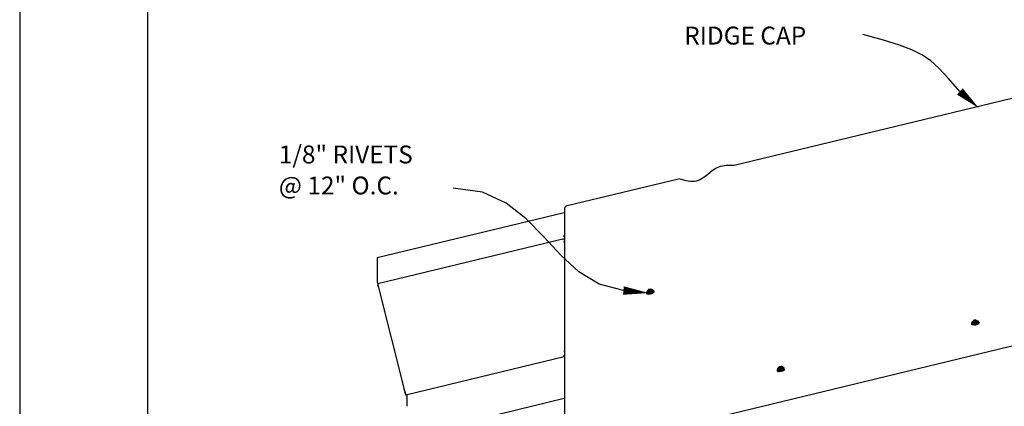
# Model space of a CAD drawing. Extents: x 128.5 to 137, y -26.1 to -15.1.
# Drawn here: x 128.5 to 132.9, y -19.2 to -17.5 of the extents above; entities that cross this region are included whole.
import ezdxf

# ---------------------------------------------------------------- set-up
doc = ezdxf.new("R2010")
doc.units = 0
doc.header["$LTSCALE"] = 0.5
doc.header["$MEASUREMENT"] = 0
for name, color, linetype in [('BORDER', 9, 'CONTINUOUS'), ('DIM', 4, 'CONTINUOUS'), ('DWG', 2, 'CONTINUOUS')]:
    doc.layers.add(name, color=color, linetype=linetype)
doc.styles.get("Standard").update_dxf_attribs({"font": 'romans.shx'})

msp = doc.modelspace()

# ---------------------------------------------------------------- linework, layer by layer
at = {"layer": 'BORDER'}
for p, q in [((128.5232, -15.1154), (128.5232, -26.1154)), ((129.0857, -15.5529), (129.0857, -25.6779))]:
    msp.add_line(p, q, dxfattribs=at)
at = {"layer": 'DIM', "color": 5}
for points in [[(132.6622, -17.8624), (132.6114, -17.8048), (132.5699, -17.7606), (132.5326, -17.7268), (132.4946, -17.7005), (132.4508, -17.6787), (132.3963, -17.6585), (132.326, -17.6369), (132.2349, -17.611)], [(131.1811, -18.7394), (131.0738, -18.7114), (130.9844, -18.6563), (130.9058, -18.5835), (130.8312, -18.5025), (130.7534, -18.423), (130.6654, -18.3544), (130.5603, -18.3063), (130.431, -18.2881)]]:
    msp.add_lwpolyline(points, dxfattribs=at)
for points in [[(132.7466, -17.9367, 0, 0.0375, 0), (132.6622, -17.8624, 0.0375, 0.0375, 0)], [(131.2931, -18.75, 0, 0.0375, 0), (131.1811, -18.7394, 0.0375, 0.0375, 0)]]:
    msp.add_lwpolyline(points, format="xyseb", dxfattribs=at)
at = {"layer": 'DWG'}
for p, q in [((131.6692, -18.1877), (132.9271, -17.8839)), ((130.9336, -18.3654), (131.4234, -18.2471)), ((130.9228, -18.3726), (130.921, -18.378)), ((130.9228, -18.3726), (130.921, -18.378)), ((130.921, -18.378), (130.921, -19.8855)), ((130.9273, -18.3681), (130.9228, -18.3726)), ((130.9273, -18.3681), (130.9336, -18.3654)), ((130.9201, -18.3969), (130.0966, -18.5958)), ((130.9201, -18.5022), (130.9201, -18.495)), ((130.9201, -18.5112), (130.0993, -18.7101)), ((130.9201, -18.5175), (130.9201, -18.5112)), ((130.9201, -18.5283), (130.9201, -18.5229)), ((130.0966, -18.5949), (130.0966, -18.6966)), ((130.0966, -18.5958), (130.0966, -18.5949)), ((130.0966, -18.6939), (130.0975, -18.7002)), ((130.0966, -18.6966), (130.0975, -18.7002)), ((130.0975, -18.7002), (130.0984, -18.7047)), ((130.0984, -18.7047), (130.1029, -18.7263)), ((130.102, -18.7209), (130.1002, -18.7155)), ((130.1029, -18.7263), (130.2163, -19.1745)), ((132.9271, -18.9756), (130.9336, -19.4571)), ((130.9201, -19.0044), (130.9201, -19.0107)), ((130.9201, -19.0296), (130.9201, -19.0242)), ((130.2226, -19.1988), (130.9201, -19.0296)), ((130.2163, -19.1745), (130.2172, -19.1799)), ((130.2172, -19.1799), (130.2163, -19.1745)), ((130.2172, -19.1799), (130.2226, -19.1988)), ((130.2199, -19.1889), (130.219, -19.1853)), ((130.2208, -19.1934), (130.2199, -19.1889)), ((130.2235, -19.1997), (130.2226, -19.1988)), ((130.2244, -19.1997), (130.2235, -19.1997)), ((130.2289, -19.1997), (130.2244, -19.1997)), ((130.2289, -19.2491), (130.2289, -19.1997)), ((130.9201, -19.215), (130.0966, -19.4148))]:
    msp.add_line(p, q, dxfattribs=at)
at = {"layer": 'DWG', "color": 46}
for p, q in [((131.2864, -18.7398), (131.2837, -18.747)), ((131.2837, -18.747), (131.2855, -18.7416)), ((131.2837, -18.747), (131.2882, -18.7488)), ((131.2837, -18.7533), (131.2837, -18.747)), ((131.2837, -18.747), (131.2846, -18.7488)), ((131.2846, -18.7488), (131.2837, -18.747)), ((131.2846, -18.7488), (131.2837, -18.7533)), ((131.2837, -18.7533), (131.2855, -18.7551)), ((131.2864, -18.7425), (131.2846, -18.7488)), ((131.2855, -18.7551), (131.2846, -18.7488)), ((131.2846, -18.7488), (131.2927, -18.7488)), ((131.2873, -18.7398), (131.2855, -18.7416)), ((131.2855, -18.7416), (131.2864, -18.7425)), ((131.2855, -18.7416), (131.2855, -18.7416)), ((131.2855, -18.7416), (131.2864, -18.7425)), ((131.2936, -18.7551), (131.2855, -18.7551)), ((131.2963, -18.7344), (131.2864, -18.7398)), ((131.2864, -18.7425), (131.2909, -18.7371)), ((131.2864, -18.7398), (131.2864, -18.7398)), ((131.2864, -18.7425), (131.2927, -18.7425)), ((131.2891, -18.7425), (131.2864, -18.7425)), ((131.3026, -18.7335), (131.2873, -18.7398)), ((131.2882, -18.7488), (131.2891, -18.7425)), ((131.2882, -18.7488), (131.2882, -18.7551)), ((131.2927, -18.7488), (131.2882, -18.7488)), ((131.2918, -18.738), (131.2891, -18.7425)), ((131.2891, -18.7425), (131.2927, -18.7425)), ((131.29, -18.7371), (131.2963, -18.7371)), ((131.3089, -18.7443), (131.29, -18.7371)), ((131.2909, -18.7362), (131.299, -18.7335)), ((131.2909, -18.7371), (131.2909, -18.7362)), ((131.2909, -18.7371), (131.2918, -18.738)), ((131.3053, -18.7389), (131.2909, -18.7371)), ((131.2918, -18.7353), (131.2963, -18.7335)), ((131.3008, -18.7335), (131.2918, -18.7353)), ((131.2918, -18.7353), (131.2918, -18.7353)), ((131.2927, -18.7425), (131.2936, -18.7371)), ((131.3017, -18.7407), (131.2927, -18.7425)), ((131.2927, -18.7425), (131.2927, -18.7488)), ((131.2927, -18.7488), (131.2981, -18.7479)), ((131.2936, -18.7344), (131.3017, -18.7344)), ((131.2936, -18.7371), (131.2936, -18.7344)), ((131.2972, -18.7416), (131.2936, -18.7551)), ((131.2999, -18.7542), (131.2936, -18.7551)), ((131.2936, -18.7551), (131.2999, -18.7542)), ((131.2963, -18.7335), (131.3008, -18.7335)), ((131.2963, -18.7371), (131.2963, -18.7335)), ((131.2963, -18.7335), (131.3026, -18.7335)), ((131.2963, -18.7344), (131.3026, -18.7335)), ((131.299, -18.7362), (131.2963, -18.7344)), ((131.3008, -18.7353), (131.2963, -18.7344)), ((131.2963, -18.7371), (131.2972, -18.7416)), ((131.2981, -18.7479), (131.3044, -18.7461)), ((131.2981, -18.7479), (131.2999, -18.7542)), ((131.299, -18.7335), (131.3008, -18.7335)), ((131.3017, -18.7407), (131.299, -18.7362)), ((131.2999, -18.7542), (131.3062, -18.7524)), ((131.3008, -18.7335), (131.308, -18.7353)), ((131.3008, -18.7335), (131.3008, -18.7335)), ((131.3053, -18.7389), (131.3008, -18.7353)), ((131.3017, -18.7335), (131.308, -18.7353)), ((131.3017, -18.7344), (131.308, -18.7371)), ((131.3044, -18.7461), (131.3017, -18.7407)), ((131.3044, -18.7461), (131.3017, -18.7407)), ((131.3026, -18.7335), (131.308, -18.7362)), ((131.3062, -18.7524), (131.3044, -18.7461)), ((131.308, -18.7371), (131.3053, -18.7389)), ((131.3089, -18.7443), (131.3053, -18.7389)), ((131.3116, -18.7497), (131.3062, -18.7524)), ((131.3062, -18.7524), (131.3116, -18.7497)), ((131.308, -18.7353), (131.308, -18.7371)), ((131.308, -18.7353), (131.3125, -18.7389)), ((131.308, -18.7371), (131.308, -18.7353)), ((131.308, -18.7362), (131.3116, -18.7389)), ((131.308, -18.7371), (131.3125, -18.7389)), ((131.3134, -18.7398), (131.308, -18.7371)), ((131.3125, -18.7416), (131.3089, -18.7443)), ((131.3116, -18.7497), (131.3089, -18.7443)), ((131.3116, -18.7389), (131.3125, -18.7389)), ((131.3143, -18.7479), (131.3116, -18.7497)), ((131.3125, -18.7389), (131.3125, -18.7389)), ((131.3125, -18.7389), (131.3125, -18.7416)), ((131.3125, -18.7389), (131.3134, -18.7407)), ((131.3134, -18.7398), (131.3125, -18.7416)), ((131.3125, -18.7416), (131.3143, -18.7479)), ((131.3134, -18.7407), (131.3134, -18.7398)), ((131.3134, -18.7398), (131.3134, -18.7398)), ((131.3161, -18.7461), (131.3134, -18.7398)), ((131.3161, -18.7461), (131.3143, -18.7479)), ((131.3143, -18.7479), (131.3161, -18.7461)), ((132.7147, -18.8829), (132.7165, -18.8775)), ((132.7147, -18.8829), (132.7192, -18.8847)), ((132.7147, -18.8892), (132.7147, -18.8829)), ((132.7156, -18.891), (132.7147, -18.8829)), ((132.7156, -18.891), (132.7147, -18.8892)), ((132.7174, -18.8784), (132.7156, -18.8847)), ((132.7156, -18.8847), (132.7156, -18.891)), ((132.7156, -18.8847), (132.7237, -18.8847)), ((132.7156, -18.891), (132.7156, -18.8847)), ((132.7246, -18.891), (132.7156, -18.891)), ((132.7165, -18.8775), (132.7336, -18.8694)), ((132.7165, -18.8775), (132.7174, -18.8757)), ((132.7201, -18.8784), (132.7165, -18.8775)), ((132.7165, -18.8775), (132.7174, -18.8784)), ((132.7174, -18.8757), (132.7219, -18.8721)), ((132.7219, -18.873), (132.7174, -18.8784)), ((132.7174, -18.8784), (132.721, -18.873)), ((132.7174, -18.8757), (132.7174, -18.8757)), ((132.7237, -18.8784), (132.7174, -18.8784)), ((132.7192, -18.8847), (132.7201, -18.8784)), ((132.7192, -18.891), (132.7192, -18.8847)), ((132.7201, -18.8784), (132.7228, -18.8739)), ((132.7237, -18.8784), (132.7201, -18.8784)), ((132.7291, -18.8721), (132.721, -18.873)), ((132.721, -18.873), (132.7219, -18.873)), ((132.721, -18.873), (132.7273, -18.873)), ((132.7219, -18.8721), (132.7264, -18.8703)), ((132.7219, -18.873), (132.7264, -18.8703)), ((132.7228, -18.8739), (132.7219, -18.873)), ((132.7264, -18.8703), (132.7228, -18.8712)), ((132.7228, -18.8712), (132.7273, -18.873)), ((132.7228, -18.8712), (132.7228, -18.8712)), ((132.7237, -18.8784), (132.7246, -18.873)), ((132.7327, -18.8766), (132.7237, -18.8784)), ((132.7237, -18.8847), (132.7237, -18.8784)), ((132.7237, -18.8847), (132.7237, -18.8784)), ((132.7291, -18.8838), (132.7237, -18.8847)), ((132.7246, -18.8703), (132.7273, -18.8694)), ((132.7246, -18.873), (132.7264, -18.8703)), ((132.7246, -18.8703), (132.7264, -18.8703)), ((132.7318, -18.8712), (132.7246, -18.8703)), ((132.7327, -18.8703), (132.7246, -18.8703)), ((132.7282, -18.8775), (132.7246, -18.891)), ((132.7246, -18.891), (132.7309, -18.8901)), ((132.7291, -18.8694), (132.7264, -18.8703)), ((132.7264, -18.8703), (132.7318, -18.8694)), ((132.7336, -18.8694), (132.7264, -18.8703)), ((132.7264, -18.8703), (132.7417, -18.8856)), ((132.7264, -18.8703), (132.7291, -18.8721)), ((132.7264, -18.8703), (132.7291, -18.8721)), ((132.7264, -18.8703), (132.7264, -18.8703)), ((132.7264, -18.8703), (132.7318, -18.8712)), ((132.7273, -18.8694), (132.7336, -18.8694)), ((132.7273, -18.873), (132.7291, -18.8721)), ((132.7273, -18.873), (132.7282, -18.8775)), ((132.7291, -18.8694), (132.7291, -18.8694)), ((132.7291, -18.8721), (132.7291, -18.8694)), ((132.7291, -18.8721), (132.7327, -18.8766)), ((132.7399, -18.8802), (132.7291, -18.8838)), ((132.7345, -18.882), (132.7291, -18.8838)), ((132.7291, -18.8838), (132.7309, -18.8901)), ((132.7309, -18.8901), (132.7372, -18.8883)), ((132.7318, -18.8694), (132.7327, -18.8694)), ((132.7318, -18.8694), (132.7318, -18.8694)), ((132.7318, -18.8712), (132.7327, -18.8703)), ((132.7426, -18.8748), (132.7318, -18.8712)), ((132.7327, -18.8694), (132.7381, -18.8712)), ((132.7327, -18.8703), (132.7444, -18.8757)), ((132.7327, -18.8766), (132.7327, -18.8703)), ((132.7363, -18.8748), (132.7327, -18.8766)), ((132.7372, -18.8883), (132.7345, -18.882)), ((132.739, -18.8721), (132.7363, -18.8748)), ((132.7399, -18.8802), (132.7363, -18.8748)), ((132.7363, -18.8748), (132.7471, -18.882)), ((132.7372, -18.8883), (132.7417, -18.8856)), ((132.7381, -18.8712), (132.739, -18.8721)), ((132.7471, -18.882), (132.7381, -18.873)), ((132.7444, -18.8757), (132.739, -18.8721)), ((132.739, -18.8721), (132.7417, -18.8739)), ((132.7444, -18.8757), (132.7399, -18.8802)), ((132.7453, -18.8838), (132.7399, -18.8802)), ((132.7417, -18.8739), (132.7426, -18.8748)), ((132.7417, -18.8856), (132.7453, -18.8838)), ((132.7453, -18.8838), (132.7444, -18.8757)), ((132.7471, -18.882), (132.7453, -18.8838)), ((131.8587, -19.0881), (131.8713, -19.0746)), ((131.8659, -19.0782), (131.8587, -19.0881)), ((131.8614, -19.0818), (131.8587, -19.0881)), ((131.8587, -19.0881), (131.8596, -19.089)), ((131.8587, -19.0944), (131.8587, -19.0881)), ((131.8596, -19.089), (131.8587, -19.0944)), ((131.8641, -19.0962), (131.8587, -19.0944)), ((131.8587, -19.0944), (131.8605, -19.0953)), ((131.8614, -19.0809), (131.8596, -19.0863)), ((131.8596, -19.089), (131.8614, -19.0827)), ((131.8596, -19.089), (131.8677, -19.089)), ((131.8641, -19.0962), (131.8596, -19.089)), ((131.8632, -19.0899), (131.8596, -19.089)), ((131.8605, -19.0953), (131.8641, -19.0962)), ((131.8614, -19.0809), (131.8776, -19.0746)), ((131.865, -19.0773), (131.8614, -19.0818)), ((131.8641, -19.0782), (131.8614, -19.0818)), ((131.8614, -19.0818), (131.8614, -19.0809)), ((131.8614, -19.0827), (131.8614, -19.0809)), ((131.8614, -19.0818), (131.8614, -19.0827)), ((131.8614, -19.0827), (131.8641, -19.0836)), ((131.8641, -19.0836), (131.8632, -19.0899)), ((131.8641, -19.0836), (131.8632, -19.0899)), ((131.8632, -19.0899), (131.8677, -19.089)), ((131.865, -19.0773), (131.8641, -19.0782)), ((131.8677, -19.0827), (131.8641, -19.0836)), ((131.8686, -19.0953), (131.8641, -19.0962)), ((131.8713, -19.0746), (131.865, -19.0773)), ((131.8713, -19.0746), (131.8659, -19.0782)), ((131.8668, -19.0782), (131.8659, -19.0782)), ((131.8695, -19.0782), (131.8659, -19.0782)), ((131.8668, -19.0755), (131.8758, -19.0737)), ((131.874, -19.0737), (131.8668, -19.0755)), ((131.8668, -19.0755), (131.8695, -19.0746)), ((131.8713, -19.0746), (131.8668, -19.0782)), ((131.8668, -19.0755), (131.8668, -19.0755)), ((131.8668, -19.0764), (131.8839, -19.0845)), ((131.8713, -19.0773), (131.8668, -19.0764)), ((131.8695, -19.0782), (131.8677, -19.0827)), ((131.8767, -19.0809), (131.8677, -19.0827)), ((131.8722, -19.0818), (131.8677, -19.0827)), ((131.8677, -19.0827), (131.8677, -19.089)), ((131.8677, -19.089), (131.874, -19.0881)), ((131.8677, -19.089), (131.8686, -19.0953)), ((131.8677, -19.089), (131.8686, -19.0953)), ((131.8686, -19.0953), (131.8749, -19.0944)), ((131.8686, -19.0953), (131.8749, -19.0944)), ((131.8695, -19.0746), (131.8695, -19.0746)), ((131.8695, -19.0746), (131.8695, -19.0782)), ((131.8776, -19.0746), (131.8695, -19.0746)), ((131.8713, -19.0773), (131.8695, -19.0782)), ((131.8695, -19.0782), (131.8803, -19.0791)), ((131.8767, -19.0737), (131.8713, -19.0746)), ((131.8776, -19.0746), (131.8713, -19.0746)), ((131.8713, -19.0746), (131.8713, -19.0773)), ((131.874, -19.0764), (131.8713, -19.0746)), ((131.8713, -19.0746), (131.8758, -19.0764)), ((131.8767, -19.0755), (131.8713, -19.0746)), ((131.8722, -19.0818), (131.8713, -19.0773)), ((131.874, -19.0881), (131.8722, -19.0818)), ((131.8812, -19.0926), (131.8722, -19.0818)), ((131.874, -19.0764), (131.874, -19.0737)), ((131.8767, -19.0737), (131.874, -19.0737)), ((131.8767, -19.0809), (131.874, -19.0764)), ((131.874, -19.0764), (131.8758, -19.0764)), ((131.8758, -19.0764), (131.874, -19.0764)), ((131.874, -19.0881), (131.8794, -19.0863)), ((131.8749, -19.0944), (131.874, -19.0881)), ((131.8749, -19.0944), (131.8812, -19.0926)), ((131.8758, -19.0737), (131.8767, -19.0737)), ((131.8758, -19.0737), (131.8758, -19.0737)), ((131.8758, -19.0764), (131.8767, -19.0737)), ((131.8767, -19.0737), (131.8758, -19.0764)), ((131.8758, -19.0764), (131.8803, -19.0791)), ((131.8767, -19.0737), (131.883, -19.0755)), ((131.8884, -19.0809), (131.8767, -19.0737)), ((131.8839, -19.0764), (131.8767, -19.0737)), ((131.883, -19.0782), (131.8767, -19.0755)), ((131.8803, -19.0791), (131.8767, -19.0809)), ((131.8794, -19.0863), (131.8767, -19.0809)), ((131.8812, -19.0755), (131.8776, -19.0746)), ((131.8839, -19.0845), (131.8794, -19.0863)), ((131.8794, -19.0863), (131.8812, -19.0926)), ((131.8803, -19.0791), (131.883, -19.0782)), ((131.8839, -19.0845), (131.8803, -19.0791)), ((131.883, -19.0755), (131.8812, -19.0755)), ((131.8866, -19.0908), (131.8812, -19.0926)), ((131.8812, -19.0926), (131.8866, -19.0908)), ((131.883, -19.0755), (131.8875, -19.0791)), ((131.883, -19.0782), (131.8839, -19.0764)), ((131.8839, -19.0764), (131.8902, -19.0881)), ((131.8839, -19.0845), (131.8884, -19.0809)), ((131.8875, -19.0827), (131.8839, -19.0845)), ((131.8866, -19.0908), (131.8839, -19.0845)), ((131.8902, -19.0881), (131.8866, -19.0908)), ((131.8866, -19.0908), (131.8902, -19.0881)), ((131.8875, -19.0791), (131.8875, -19.0791)), ((131.8875, -19.0791), (131.8875, -19.0827)), ((131.8902, -19.0881), (131.8875, -19.0791))]:
    msp.add_line(p, q, dxfattribs=at)
at = {"layer": 'DWG'}
msp.add_spline([(131.425, -18.2457), (131.5033, -18.2557), (131.6011, -18.194), (131.6671, -18.1872)], degree=3, dxfattribs=at)

# ---------------------------------------------------------------- texts
at = {"layer": 'DIM'}
for s, p in [('RIDGE CAP', (131.4488, -17.6559)), ('1/8" RIVETS', (129.6641, -18.1794)), ('@ 12" O.C.', (129.6641, -18.316))]:
    msp.add_text(s, height=0.07875, dxfattribs=at).set_placement(p)

doc.saveas('drawing.dxf')
